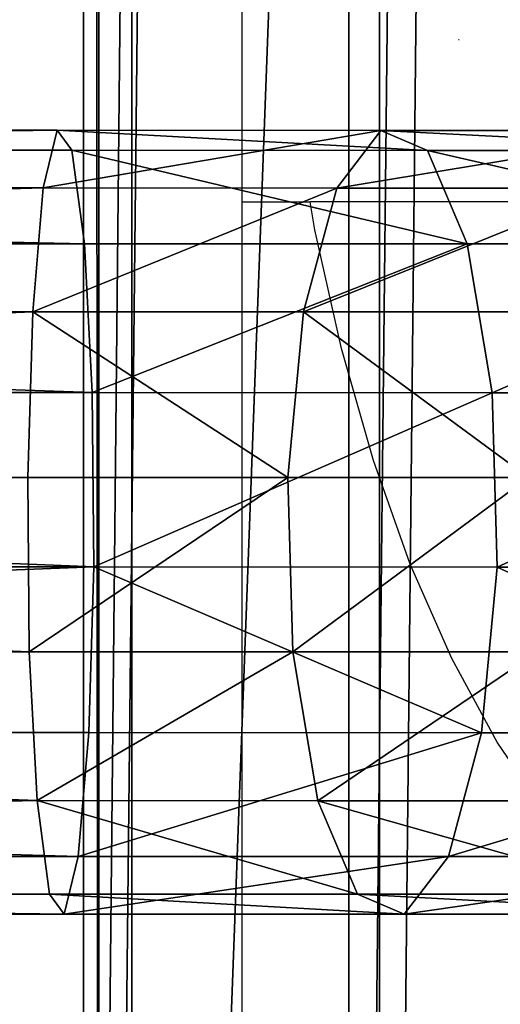
# Model space of a CAD drawing. Units: inches. Extents: x -622 to 74, y -619 to 320.
# Drawn here: x -326 to -324, y -22 to -17 of the extents above; entities that cross this region are included whole.
import ezdxf

# ---------------------------------------------------------------- set-up
doc = ezdxf.new("R2010")
doc.units = ezdxf.units.IN
doc.header["$MEASUREMENT"] = 0
doc.layers.get('0').update_dxf_attribs({"true_color": 0xff5454})
doc.layers.add('konstrukcja', color=7, linetype='Continuous', true_color=0xd3d2ce)
doc.layers.add('strefa', color=40, linetype='Continuous')

# ---------------------------------------------------------------- blocks, each defined once
blk = doc.blocks.new('Grupa_627')
for p, q in [((0, 134, 3), (0, 0, 3)), ((0, 134), (0, 0))]:
    blk.add_line(p, q)
at = {"color": 8, "true_color": 0x7e7e7e}
mesh = blk.add_polyface(dxfattribs=at)
corners = [(0, 134, 3), (0, 0), (0, 0, 3), (0, 134)]
mesh.append_faces([[corners[k] for k in face] for face in [(0, 1, 2), (1, 0, 3)]], dxfattribs={"vtx0": -1, "color": 8})
mesh = blk.add_polyface(dxfattribs=at)
corners = [(5, 0, 3), (0, 134, 3), (0, 0, 3), (5, 134, 3)]
mesh.append_faces([[corners[k] for k in face] for face in [(0, 1, 2), (1, 0, 3)]], dxfattribs={"vtx0": -1, "color": 8})
mesh = blk.add_polyface(dxfattribs=at)
corners = [(5, 134), (0, 0), (0, 134), (5, 0)]
mesh.append_faces([[corners[k] for k in face] for face in [(0, 1, 2), (1, 0, 3)]], dxfattribs={"vtx0": -1, "color": 8})
blk = doc.blocks.new('Grupa_610')
for p, q in [((0, 5, 1.8), (0, 139, 1.8)), ((0, 5), (0, 139))]:
    blk.add_line(p, q)
at = {"color": 18, "true_color": 0x000000}
mesh = blk.add_polyface(dxfattribs=at)
corners = [(82, 139), (77, 5), (77, 139), (82, 5), (77, 144), (5, 139), (5, 144), (5, 5), (5, 0), (77, 0), (0, 5), (0, 139)]
mesh.append_faces([[corners[k] for k in face] for face in [(1, 0, 3), (4, 5, 6), (5, 10, 11)]], dxfattribs={"vtx0": -1, "color": 18})
mesh.append_faces([[corners[k] for k in face] for face in [(0, 1, 2), (7, 4, 8), (8, 4, 9), (9, 2, 1), (10, 5, 7)]], dxfattribs={"vtx0": -1, "vtx1": -1, "color": 18})
mesh.append_faces([[corners[k] for k in face] for face in [(5, 4, 7)]], dxfattribs={"vtx0": -1, "vtx1": -1, "vtx2": -1, "color": 18})
mesh.append_faces([[corners[k] for k in face] for face in [(9, 4, 2)]], dxfattribs={"vtx0": -1, "vtx2": -1, "color": 18})
mesh = blk.add_polyface(dxfattribs=at)
corners = [(77, 0, 1.8), (5, 5, 1.8), (5, 0, 1.8), (5, 139, 1.8), (5, 144, 1.8), (77, 144, 1.8), (77, 139, 1.8), (77, 5, 1.8), (82, 5, 1.8), (82, 139, 1.8), (0, 139, 1.8), (0, 5, 1.8)]
mesh.append_faces([[corners[k] for k in face] for face in [(0, 1, 2), (6, 8, 9), (1, 10, 11)]], dxfattribs={"vtx0": -1, "color": 18})
mesh.append_faces([[corners[k] for k in face] for face in [(3, 0, 4), (4, 0, 5), (5, 0, 6), (10, 1, 3)]], dxfattribs={"vtx0": -1, "vtx1": -1, "color": 18})
mesh.append_faces([[corners[k] for k in face] for face in [(1, 0, 3)]], dxfattribs={"vtx0": -1, "vtx1": -1, "vtx2": -1, "color": 18})
mesh.append_faces([[corners[k] for k in face] for face in [(6, 0, 7), (6, 7, 8)]], dxfattribs={"vtx0": -1, "vtx2": -1, "color": 18})
mesh = blk.add_polyface(dxfattribs=at)
corners = [(0, 139, 1.8), (0, 5), (0, 5, 1.8), (0, 139)]
mesh.append_faces([[corners[k] for k in face] for face in [(0, 1, 2), (1, 0, 3)]], dxfattribs={"vtx0": -1, "color": 18})
blk = doc.blocks.new('Grupa_5')
for p, q in [((131.0494, 4.0012, 143.3534), (152.5773, 4.0012, 143.3534)), ((152.5773, 4.0012, 143.3534), (152.5059, 3.7069, 142.5075)), ((152.6523, 3.8995, 144.2433), (152.5773, 4.0012, 143.3534)), ((152.5773, 4.0012, 143.3534), (154.2306, 4.0005, 143.0726)), ((154.2306, 4.0005, 143.0726), (154.0044, 3.7062, 142.253)), ((154.4685, 3.8986, 143.9348), (154.2306, 4.0005, 143.0726)), ((154.2306, 4.0005, 143.0726), (155.7945, 4.0005, 142.4658)), ((131.0228, 3.8995, 144.2433), (152.6523, 3.8995, 144.2433)), ((152.7161, 3.4217, 145.0008), (152.6523, 3.8995, 144.2433)), ((152.6523, 3.8995, 144.2433), (154.4685, 3.8986, 143.9348)), ((154.4685, 3.8986, 143.9348), (156.2005, 3.8987, 143.2627)), ((154.6708, 3.4208, 144.6688), (154.4685, 3.8986, 143.9348)), ((131.0746, 3.7069, 142.5075), (152.5059, 3.7069, 142.5075)), ((152.5059, 3.7069, 142.5075), (152.4523, 3.0746, 141.8731)), ((152.5059, 3.7069, 142.5075), (154.0044, 3.7062, 142.253)), ((154.0044, 3.7062, 142.253), (153.8347, 3.074, 141.6383)), ((154.0044, 3.7062, 142.253), (155.4088, 3.7062, 141.7081)), ((131.0002, 3.4217, 145.0008), (152.7161, 3.4217, 145.0008)), ((152.756, 2.6625, 145.476), (152.7161, 3.4217, 145.0008)), ((152.7161, 3.4217, 145.0008), (154.6708, 3.4208, 144.6688)), ((154.7977, 2.6615, 145.1292), (154.6708, 3.4208, 144.6688)), ((154.6708, 3.4208, 144.6688), (156.5461, 3.4208, 143.9412)), ((131.0935, 3.0746, 141.8731), (152.4523, 3.0746, 141.8731)), ((152.4523, 3.0746, 141.8731), (152.427, 2.2297, 141.5759)), ((152.4523, 3.0746, 141.8731), (153.8347, 3.074, 141.6383)), ((153.8347, 3.074, 141.6383), (153.7551, 2.2291, 141.3503)), ((153.8347, 3.074, 141.6383), (155.1195, 3.074, 141.1398)), ((130.986, 2.6625, 145.476), (152.756, 2.6625, 145.476)), ((152.7641, 1.7723, 145.5748), (152.756, 2.6625, 145.476)), ((152.756, 2.6625, 145.476), (154.7977, 2.6615, 145.1292)), ((154.7977, 2.6615, 145.1292), (156.763, 2.6616, 144.3667)), ((154.8239, 1.7714, 145.2249), (154.7977, 2.6615, 145.1292)), ((131.1024, 2.2297, 141.5759), (152.427, 2.2297, 141.5759)), ((152.427, 2.2297, 141.5759), (152.4351, 1.3396, 141.6747)), ((152.427, 2.2297, 141.5759), (153.7551, 2.2291, 141.3503)), ((153.7551, 2.2291, 141.3503), (153.7813, 1.3389, 141.446)), ((153.7551, 2.2291, 141.3503), (154.9841, 2.2291, 140.8734)), ((130.9831, 1.7723, 145.5748), (152.7641, 1.7723, 145.5748)), ((152.7389, 0.9274, 145.2776), (152.7641, 1.7723, 145.5748)), ((152.7641, 1.7723, 145.5748), (154.8239, 1.7714, 145.2249)), ((154.7443, 0.9265, 144.9369), (154.8239, 1.7714, 145.2249)), ((154.8239, 1.7714, 145.2249), (156.8083, 1.7714, 144.455)), ((152.4351, 1.3396, 141.6747), (131.0995, 1.3396, 141.6747)), ((152.4351, 1.3396, 141.6747), (152.475, 0.5804, 142.1499)), ((153.7813, 1.3389, 141.446), (152.4351, 1.3396, 141.6747)), ((155.0293, 1.339, 140.9617), (153.7813, 1.3389, 141.446)), ((153.7813, 1.3389, 141.446), (153.9081, 0.5797, 141.9065)), ((130.9919, 0.9274, 145.2776), (152.7389, 0.9274, 145.2776)), ((152.6852, 0.2952, 144.6432), (152.7389, 0.9274, 145.2776)), ((152.7389, 0.9274, 145.2776), (154.7443, 0.9265, 144.9369)), ((154.5745, 0.2943, 144.3222), (154.7443, 0.9265, 144.9369)), ((154.7443, 0.9265, 144.9369), (156.6728, 0.9265, 144.1886)), ((131.0853, 0.5804, 142.1499), (152.475, 0.5804, 142.1499)), ((152.475, 0.5804, 142.1499), (152.5388, 0.1026, 142.9075)), ((152.475, 0.5804, 142.1499), (153.9081, 0.5797, 141.9065)), ((153.9081, 0.5797, 141.9065), (155.2463, 0.5798, 141.3873)), ((153.9081, 0.5797, 141.9065), (154.1105, 0.1019, 142.6405)), ((131.0109, 0.2952, 144.6432), (152.6852, 0.2952, 144.6432)), ((152.6138, 0.0008, 143.7973), (152.6852, 0.2952, 144.6432)), ((152.6852, 0.2952, 144.6432), (154.5745, 0.2943, 144.3222)), ((154.3484, 0, 143.5026), (154.5745, 0.2943, 144.3222)), ((154.5745, 0.2943, 144.3222), (156.3836, 0.2943, 143.6203)), ((131.0627, 0.1026, 142.9075), (152.5388, 0.1026, 142.9075)), ((152.5388, 0.1026, 142.9075), (152.6138, 0.0008, 143.7973)), ((152.5388, 0.1026, 142.9075), (154.1105, 0.1019, 142.6405)), ((154.1105, 0.1019, 142.6405), (154.3484, 0, 143.5026)), ((154.1105, 0.1019, 142.6405), (155.5919, 0.1019, 142.0657)), ((131.0361, 0.0008, 143.7973), (152.6138, 0.0008, 143.7973)), ((152.6138, 0.0008, 143.7973), (154.3484, 0, 143.5026)), ((154.3484, 0, 143.5026), (155.9978, 0, 142.8627))]:
    blk.add_line(p, q)
at = {"color": 8, "true_color": 0x7e7e7e}
mesh = blk.add_polyface(dxfattribs=at)
corners = [(152.6523, 3.8995, 144.2433), (131.0494, 4.0012, 143.3534), (152.5773, 4.0012, 143.3534), (131.0228, 3.8995, 144.2433)]
mesh.append_faces([[corners[k] for k in face] for face in [(0, 1, 2), (1, 0, 3)]], dxfattribs={"vtx0": -1, "color": 8})
mesh = blk.add_polyface(dxfattribs=at)
corners = [(152.5773, 4.0012, 143.3534), (131.0746, 3.7069, 142.5075), (152.5059, 3.7069, 142.5075), (131.0494, 4.0012, 143.3534)]
mesh.append_faces([[corners[k] for k in face] for face in [(0, 1, 2), (1, 0, 3)]], dxfattribs={"vtx0": -1, "color": 8})
mesh = blk.add_polyface(dxfattribs=at)
corners = [(154.2306, 4.0005, 143.0726), (152.5059, 3.7069, 142.5075), (154.0044, 3.7062, 142.253), (152.5773, 4.0012, 143.3534)]
mesh.append_faces([[corners[k] for k in face] for face in [(0, 1, 2), (1, 0, 3)]], dxfattribs={"vtx0": -1, "color": 8})
mesh = blk.add_polyface(dxfattribs=at)
corners = [(154.4685, 3.8986, 143.9348), (152.5773, 4.0012, 143.3534), (154.2306, 4.0005, 143.0726), (152.6523, 3.8995, 144.2433)]
mesh.append_faces([[corners[k] for k in face] for face in [(0, 1, 2), (1, 0, 3)]], dxfattribs={"vtx0": -1, "color": 8})
mesh = blk.add_polyface(dxfattribs=at)
corners = [(155.7945, 4.0005, 142.4658), (154.0044, 3.7062, 142.253), (155.4088, 3.7062, 141.7081), (154.2306, 4.0005, 143.0726)]
mesh.append_faces([[corners[k] for k in face] for face in [(0, 1, 2), (1, 0, 3)]], dxfattribs={"vtx0": -1, "color": 8})
mesh = blk.add_polyface(dxfattribs=at)
corners = [(156.2005, 3.8987, 143.2627), (154.2306, 4.0005, 143.0726), (155.7945, 4.0005, 142.4658), (154.4685, 3.8986, 143.9348)]
mesh.append_faces([[corners[k] for k in face] for face in [(0, 1, 2), (1, 0, 3)]], dxfattribs={"vtx0": -1, "color": 8})
mesh = blk.add_polyface(dxfattribs=at)
corners = [(152.7161, 3.4217, 145.0008), (131.0228, 3.8995, 144.2433), (152.6523, 3.8995, 144.2433), (131.0002, 3.4217, 145.0008)]
mesh.append_faces([[corners[k] for k in face] for face in [(0, 1, 2), (1, 0, 3)]], dxfattribs={"vtx0": -1, "color": 8})
mesh = blk.add_polyface(dxfattribs=at)
corners = [(154.6708, 3.4208, 144.6688), (152.6523, 3.8995, 144.2433), (154.4685, 3.8986, 143.9348), (152.7161, 3.4217, 145.0008)]
mesh.append_faces([[corners[k] for k in face] for face in [(0, 1, 2), (1, 0, 3)]], dxfattribs={"vtx0": -1, "color": 8})
mesh = blk.add_polyface(dxfattribs=at)
corners = [(156.5461, 3.4208, 143.9412), (154.4685, 3.8986, 143.9348), (156.2005, 3.8987, 143.2627), (154.6708, 3.4208, 144.6688)]
mesh.append_faces([[corners[k] for k in face] for face in [(0, 1, 2), (1, 0, 3)]], dxfattribs={"vtx0": -1, "color": 8})
mesh = blk.add_polyface(dxfattribs=at)
corners = [(152.5059, 3.7069, 142.5075), (131.0935, 3.0746, 141.8731), (152.4523, 3.0746, 141.8731), (131.0746, 3.7069, 142.5075)]
mesh.append_faces([[corners[k] for k in face] for face in [(0, 1, 2), (1, 0, 3)]], dxfattribs={"vtx0": -1, "color": 8})
mesh = blk.add_polyface(dxfattribs=at)
corners = [(154.0044, 3.7062, 142.253), (152.4523, 3.0746, 141.8731), (153.8347, 3.074, 141.6383), (152.5059, 3.7069, 142.5075)]
mesh.append_faces([[corners[k] for k in face] for face in [(0, 1, 2), (1, 0, 3)]], dxfattribs={"vtx0": -1, "color": 8})
mesh = blk.add_polyface(dxfattribs=at)
corners = [(155.4088, 3.7062, 141.7081), (153.8347, 3.074, 141.6383), (155.1195, 3.074, 141.1398), (154.0044, 3.7062, 142.253)]
mesh.append_faces([[corners[k] for k in face] for face in [(0, 1, 2), (1, 0, 3)]], dxfattribs={"vtx0": -1, "color": 8})
mesh = blk.add_polyface(dxfattribs=at)
corners = [(131.0002, 3.4217, 145.0008), (152.756, 2.6625, 145.476), (130.986, 2.6625, 145.476), (152.7161, 3.4217, 145.0008)]
mesh.append_faces([[corners[k] for k in face] for face in [(0, 1, 2), (1, 0, 3)]], dxfattribs={"vtx0": -1, "color": 8})
mesh = blk.add_polyface(dxfattribs=at)
corners = [(154.6708, 3.4208, 144.6688), (152.756, 2.6625, 145.476), (152.7161, 3.4217, 145.0008), (154.7977, 2.6615, 145.1292)]
mesh.append_faces([[corners[k] for k in face] for face in [(0, 1, 2), (1, 0, 3)]], dxfattribs={"vtx0": -1, "color": 8})
mesh = blk.add_polyface(dxfattribs=at)
corners = [(156.5461, 3.4208, 143.9412), (154.7977, 2.6615, 145.1292), (154.6708, 3.4208, 144.6688), (156.763, 2.6616, 144.3667)]
mesh.append_faces([[corners[k] for k in face] for face in [(0, 1, 2), (1, 0, 3)]], dxfattribs={"vtx0": -1, "color": 8})
mesh = blk.add_polyface(dxfattribs=at)
corners = [(131.1024, 2.2297, 141.5759), (152.4523, 3.0746, 141.8731), (131.0935, 3.0746, 141.8731), (152.427, 2.2297, 141.5759)]
mesh.append_faces([[corners[k] for k in face] for face in [(0, 1, 2), (1, 0, 3)]], dxfattribs={"vtx0": -1, "color": 8})
mesh = blk.add_polyface(dxfattribs=at)
corners = [(153.7551, 2.2291, 141.3503), (152.4523, 3.0746, 141.8731), (152.427, 2.2297, 141.5759), (153.8347, 3.074, 141.6383)]
mesh.append_faces([[corners[k] for k in face] for face in [(0, 1, 2), (1, 0, 3)]], dxfattribs={"vtx0": -1, "color": 8})
mesh = blk.add_polyface(dxfattribs=at)
corners = [(154.9841, 2.2291, 140.8734), (153.8347, 3.074, 141.6383), (153.7551, 2.2291, 141.3503), (155.1195, 3.074, 141.1398)]
mesh.append_faces([[corners[k] for k in face] for face in [(0, 1, 2), (1, 0, 3)]], dxfattribs={"vtx0": -1, "color": 8})
mesh = blk.add_polyface(dxfattribs=at)
corners = [(130.986, 2.6625, 145.476), (152.7641, 1.7723, 145.5748), (130.9831, 1.7723, 145.5748), (152.756, 2.6625, 145.476)]
mesh.append_faces([[corners[k] for k in face] for face in [(0, 1, 2), (1, 0, 3)]], dxfattribs={"vtx0": -1, "color": 8})
mesh = blk.add_polyface(dxfattribs=at)
corners = [(154.7977, 2.6615, 145.1292), (152.7641, 1.7723, 145.5748), (152.756, 2.6625, 145.476), (154.8239, 1.7714, 145.2249)]
mesh.append_faces([[corners[k] for k in face] for face in [(0, 1, 2), (1, 0, 3)]], dxfattribs={"vtx0": -1, "color": 8})
mesh = blk.add_polyface(dxfattribs=at)
corners = [(156.763, 2.6616, 144.3667), (154.8239, 1.7714, 145.2249), (154.7977, 2.6615, 145.1292), (156.8083, 1.7714, 144.455)]
mesh.append_faces([[corners[k] for k in face] for face in [(0, 1, 2), (1, 0, 3)]], dxfattribs={"vtx0": -1, "color": 8})
mesh = blk.add_polyface(dxfattribs=at)
corners = [(152.4351, 1.3396, 141.6747), (131.1024, 2.2297, 141.5759), (131.0995, 1.3396, 141.6747), (152.427, 2.2297, 141.5759)]
mesh.append_faces([[corners[k] for k in face] for face in [(0, 1, 2), (1, 0, 3)]], dxfattribs={"vtx0": -1, "color": 8})
mesh = blk.add_polyface(dxfattribs=at)
corners = [(152.4351, 1.3396, 141.6747), (153.7551, 2.2291, 141.3503), (152.427, 2.2297, 141.5759), (153.7813, 1.3389, 141.446)]
mesh.append_faces([[corners[k] for k in face] for face in [(0, 1, 2), (1, 0, 3)]], dxfattribs={"vtx0": -1, "color": 8})
mesh = blk.add_polyface(dxfattribs=at)
corners = [(153.7813, 1.3389, 141.446), (154.9841, 2.2291, 140.8734), (153.7551, 2.2291, 141.3503), (155.0293, 1.339, 140.9617)]
mesh.append_faces([[corners[k] for k in face] for face in [(0, 1, 2), (1, 0, 3)]], dxfattribs={"vtx0": -1, "color": 8})
mesh = blk.add_polyface(dxfattribs=at)
corners = [(152.7641, 1.7723, 145.5748), (130.9919, 0.9274, 145.2776), (130.9831, 1.7723, 145.5748), (152.7389, 0.9274, 145.2776)]
mesh.append_faces([[corners[k] for k in face] for face in [(0, 1, 2), (1, 0, 3)]], dxfattribs={"vtx0": -1, "color": 8})
mesh = blk.add_polyface(dxfattribs=at)
corners = [(152.7641, 1.7723, 145.5748), (154.7443, 0.9265, 144.9369), (152.7389, 0.9274, 145.2776), (154.8239, 1.7714, 145.2249)]
mesh.append_faces([[corners[k] for k in face] for face in [(0, 1, 2), (1, 0, 3)]], dxfattribs={"vtx0": -1, "color": 8})
mesh = blk.add_polyface(dxfattribs=at)
corners = [(154.8239, 1.7714, 145.2249), (156.6728, 0.9265, 144.1886), (154.7443, 0.9265, 144.9369), (156.8083, 1.7714, 144.455)]
mesh.append_faces([[corners[k] for k in face] for face in [(0, 1, 2), (1, 0, 3)]], dxfattribs={"vtx0": -1, "color": 8})
mesh = blk.add_polyface(dxfattribs=at)
corners = [(152.475, 0.5804, 142.1499), (131.0995, 1.3396, 141.6747), (131.0853, 0.5804, 142.1499), (152.4351, 1.3396, 141.6747)]
mesh.append_faces([[corners[k] for k in face] for face in [(0, 1, 2), (1, 0, 3)]], dxfattribs={"vtx0": -1, "color": 8})
mesh = blk.add_polyface(dxfattribs=at)
corners = [(152.475, 0.5804, 142.1499), (153.7813, 1.3389, 141.446), (152.4351, 1.3396, 141.6747), (153.9081, 0.5797, 141.9065)]
mesh.append_faces([[corners[k] for k in face] for face in [(0, 1, 2), (1, 0, 3)]], dxfattribs={"vtx0": -1, "color": 8})
mesh = blk.add_polyface(dxfattribs=at)
corners = [(153.9081, 0.5797, 141.9065), (155.0293, 1.339, 140.9617), (153.7813, 1.3389, 141.446), (155.2463, 0.5798, 141.3873)]
mesh.append_faces([[corners[k] for k in face] for face in [(0, 1, 2), (1, 0, 3)]], dxfattribs={"vtx0": -1, "color": 8})
mesh = blk.add_polyface(dxfattribs=at)
corners = [(130.9919, 0.9274, 145.2776), (152.6852, 0.2952, 144.6432), (131.0109, 0.2952, 144.6432), (152.7389, 0.9274, 145.2776)]
mesh.append_faces([[corners[k] for k in face] for face in [(0, 1, 2), (1, 0, 3)]], dxfattribs={"vtx0": -1, "color": 8})
mesh = blk.add_polyface(dxfattribs=at)
corners = [(152.6852, 0.2952, 144.6432), (154.7443, 0.9265, 144.9369), (154.5745, 0.2943, 144.3222), (152.7389, 0.9274, 145.2776)]
mesh.append_faces([[corners[k] for k in face] for face in [(0, 1, 2), (1, 0, 3)]], dxfattribs={"vtx0": -1, "color": 8})
mesh = blk.add_polyface(dxfattribs=at)
corners = [(154.5745, 0.2943, 144.3222), (156.6728, 0.9265, 144.1886), (156.3836, 0.2943, 143.6203), (154.7443, 0.9265, 144.9369)]
mesh.append_faces([[corners[k] for k in face] for face in [(0, 1, 2), (1, 0, 3)]], dxfattribs={"vtx0": -1, "color": 8})
mesh = blk.add_polyface(dxfattribs=at)
corners = [(131.0627, 0.1026, 142.9075), (152.475, 0.5804, 142.1499), (131.0853, 0.5804, 142.1499), (152.5388, 0.1026, 142.9075)]
mesh.append_faces([[corners[k] for k in face] for face in [(0, 1, 2), (1, 0, 3)]], dxfattribs={"vtx0": -1, "color": 8})
mesh = blk.add_polyface(dxfattribs=at)
corners = [(152.475, 0.5804, 142.1499), (154.1105, 0.1019, 142.6405), (153.9081, 0.5797, 141.9065), (152.5388, 0.1026, 142.9075)]
mesh.append_faces([[corners[k] for k in face] for face in [(0, 1, 2), (1, 0, 3)]], dxfattribs={"vtx0": -1, "color": 8})
mesh = blk.add_polyface(dxfattribs=at)
corners = [(153.9081, 0.5797, 141.9065), (155.5919, 0.1019, 142.0657), (155.2463, 0.5798, 141.3873), (154.1105, 0.1019, 142.6405)]
mesh.append_faces([[corners[k] for k in face] for face in [(0, 1, 2), (1, 0, 3)]], dxfattribs={"vtx0": -1, "color": 8})
mesh = blk.add_polyface(dxfattribs=at)
corners = [(131.0109, 0.2952, 144.6432), (152.6138, 0.0008, 143.7973), (131.0361, 0.0008, 143.7973), (152.6852, 0.2952, 144.6432)]
mesh.append_faces([[corners[k] for k in face] for face in [(0, 1, 2), (1, 0, 3)]], dxfattribs={"vtx0": -1, "color": 8})
mesh = blk.add_polyface(dxfattribs=at)
corners = [(152.6138, 0.0008, 143.7973), (154.5745, 0.2943, 144.3222), (154.3484, 0, 143.5026), (152.6852, 0.2952, 144.6432)]
mesh.append_faces([[corners[k] for k in face] for face in [(0, 1, 2), (1, 0, 3)]], dxfattribs={"vtx0": -1, "color": 8})
mesh = blk.add_polyface(dxfattribs=at)
corners = [(154.3484, 0, 143.5026), (156.3836, 0.2943, 143.6203), (155.9978, 0, 142.8627), (154.5745, 0.2943, 144.3222)]
mesh.append_faces([[corners[k] for k in face] for face in [(0, 1, 2), (1, 0, 3)]], dxfattribs={"vtx0": -1, "color": 8})
mesh = blk.add_polyface(dxfattribs=at)
corners = [(131.0361, 0.0008, 143.7973), (152.5388, 0.1026, 142.9075), (131.0627, 0.1026, 142.9075), (152.6138, 0.0008, 143.7973)]
mesh.append_faces([[corners[k] for k in face] for face in [(0, 1, 2), (1, 0, 3)]], dxfattribs={"vtx0": -1, "color": 8})
mesh = blk.add_polyface(dxfattribs=at)
corners = [(152.5388, 0.1026, 142.9075), (154.3484, 0, 143.5026), (154.1105, 0.1019, 142.6405), (152.6138, 0.0008, 143.7973)]
mesh.append_faces([[corners[k] for k in face] for face in [(0, 1, 2), (1, 0, 3)]], dxfattribs={"vtx0": -1, "color": 8})
mesh = blk.add_polyface(dxfattribs=at)
corners = [(154.1105, 0.1019, 142.6405), (155.9978, 0, 142.8627), (155.5919, 0.1019, 142.0657), (154.3484, 0, 143.5026)]
mesh.append_faces([[corners[k] for k in face] for face in [(0, 1, 2), (1, 0, 3)]], dxfattribs={"vtx0": -1, "color": 8})
blk = doc.blocks.new('Grupa_82')
at = {"color": 8, "true_color": 0x7e7e7e}
for p, q in [((0, 0, 0.8721), (0, 133.003, 0.8721)), ((0.0783, 0, 2.4808), (0.0783, 133.003, 2.4808)), ((1.354, 0), (1.354, 133.003)), ((1.5106, 0, 3.2173), (1.5106, 133.003, 3.2173))]:
    blk.add_line(p, q, dxfattribs=at)
mesh = blk.add_polyface(dxfattribs=at)
corners = [(0, 133.003, 0.8721), (0.0783, 0, 2.4808), (0, 0, 0.8721), (0.0783, 133.003, 2.4808)]
mesh.append_faces([[corners[k] for k in face] for face in [(0, 1, 2), (1, 0, 3)]], dxfattribs={"vtx0": -1, "color": 8})
mesh = blk.add_polyface(dxfattribs=at)
corners = [(0, 0, 0.8721), (1.354, 133.003), (0, 133.003, 0.8721), (1.354, 0)]
mesh.append_faces([[corners[k] for k in face] for face in [(0, 1, 2), (1, 0, 3)]], dxfattribs={"vtx0": -1, "color": 8})
mesh = blk.add_polyface(dxfattribs=at)
corners = [(1.5106, 133.003, 3.2173), (0.0783, 0, 2.4808), (0.0783, 133.003, 2.4808), (1.5106, 0, 3.2173)]
mesh.append_faces([[corners[k] for k in face] for face in [(0, 1, 2), (1, 0, 3)]], dxfattribs={"vtx0": -1, "color": 8})
mesh = blk.add_polyface(dxfattribs=at)
corners = [(1.354, 0), (2.7862, 133.003, 0.7365), (1.354, 133.003), (2.7862, 0, 0.7365)]
mesh.append_faces([[corners[k] for k in face] for face in [(0, 1, 2), (1, 0, 3)]], dxfattribs={"vtx0": -1, "color": 8})
mesh = blk.add_polyface(dxfattribs=at)
corners = [(2.8645, 133.003, 2.3451), (1.5106, 0, 3.2173), (1.5106, 133.003, 3.2173), (2.8645, 0, 2.3451)]
mesh.append_faces([[corners[k] for k in face] for face in [(0, 1, 2), (1, 0, 3)]], dxfattribs={"vtx0": -1, "color": 8})
blk = doc.blocks.new('Grupa_45')
blk.add_blockref('Grupa_82', (0.6817, 0.5, 5.874))
blk = doc.blocks.new('Grupa_63')
for name, p in [('Grupa_45', (152.0307, 379.2748, 204.6699)), ('Grupa_5', (0, 393.4352, 17.6053))]:
    blk.add_blockref(name, p)
at = {"layer": 'konstrukcja', "color": 251, "true_color": 0x4f4f4f}
blk.add_blockref('Grupa_610', (152.9591, 374.3399, 145.7526), dxfattribs=at)
at = {"layer": 'konstrukcja', "color": 8, "true_color": 0x7e7e7e}
blk.add_blockref('Grupa_627', (152.9591, 379.3399, 142.7526), dxfattribs=at)
blk = doc.blocks.new('0300')
for p, q in [((123.571, -90.2152), (123.571, -102.0977)), ((122.0168, -98.9685), (122.2679, -99.339)), ((122.2679, -99.339), (122.5005, -99.7672)), ((122.5005, -99.7672), (122.7122, -100.2483)), ((122.7122, -100.2483), (122.9006, -100.777)), ((122.9006, -100.777), (123.0636, -101.3477)), ((123.0636, -101.3477), (123.1995, -101.9539)), ((123.1995, -101.9539), (123.2238, -102.0977)), ((120.5918, -102.0977), (123.2238, -102.0977)), ((123.571, -102.0977), (123.2238, -102.0977)), ((123.571, -102.0977), (123.571, -107.0977)), ((122.4661, -102.9248), (122.463, -102.9248))]:
    blk.add_line(p, q)

msp = doc.modelspace()

# ---------------------------------------------------------------- block references
msp.add_blockref('Grupa_63', (-478.6978, -415.2174, -15.3793))
at = {"layer": 'strefa', "rotation": 180}
msp.add_blockref('0300', (-201.6057, -120.2433), dxfattribs=at)

doc.saveas('drawing.dxf')
